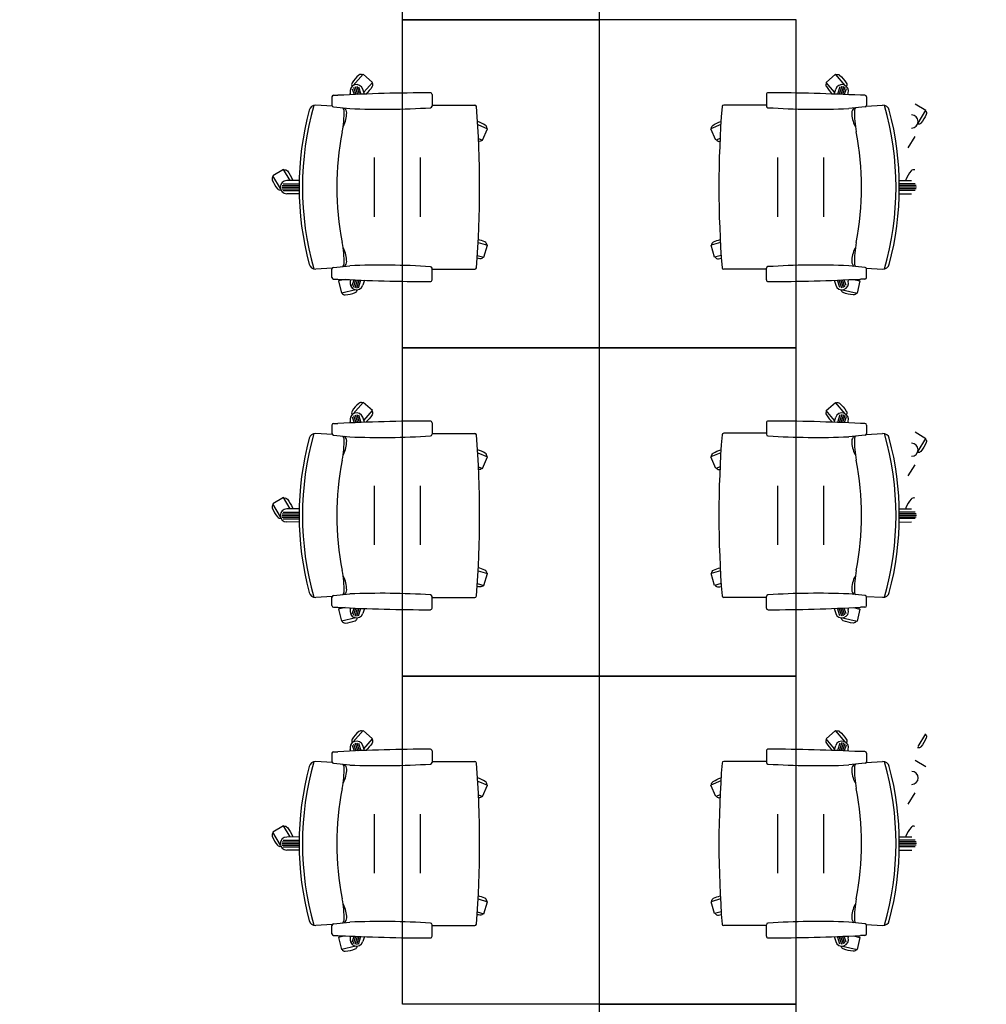
# Model space of a CAD drawing. Units: millimetres. Extents: x 2 to 174, y 4 to 40.
# Drawn here: x 139 to 142, y 19 to 22 of the extents above; entities that cross this region are included whole.
import ezdxf

# ---------------------------------------------------------------- set-up
doc = ezdxf.new("R2010")
doc.units = ezdxf.units.MM
doc.layers.add('COLUMNAS_AMF', color=1, linetype='Continuous')

# ---------------------------------------------------------------- blocks, each defined once
blk = doc.blocks.new('columnashgf')
at = {"layer": 'COLUMNAS_AMF'}
h = blk.add_hatch(color=256, dxfattribs=at)
h.dxf.hatch_style = 1
h.paths.add_polyline_path([(98.5107, -118.4074), (98.9107, -118.4074), (98.9107, -119.0074), (98.5107, -119.0074)], flags=17)
h.paths.add_polyline_path([(92.3107, -118.4074), (92.7107, -118.4074), (92.7107, -119.0074), (92.3107, -119.0074)], flags=17)
h.paths.add_polyline_path([(185.9393, -113.5074), (186.3393, -113.5074), (186.3393, -114.1074), (185.9393, -114.1074)])
h.paths.add_polyline_path([(174.9393, -113.5074), (175.3393, -113.5074), (175.3393, -114.1074), (174.9393, -114.1074)])
h.paths.add_polyline_path([(163.9393, -113.5074), (164.3393, -113.5074), (164.3393, -114.1074), (163.9393, -114.1074)])
h.paths.add_polyline_path([(152.9393, -112.9074), (153.3393, -112.9074), (153.3393, -113.5074), (152.9393, -113.5074)])
h.paths.add_polyline_path([(141.9393, -112.9074), (142.3393, -112.9074), (142.3393, -113.5074), (141.9393, -113.5074)])
h.paths.add_polyline_path([(130.9393, -112.9074), (131.3393, -112.9074), (131.3393, -113.5074), (130.9393, -113.5074)])
h.paths.add_polyline_path([(125.5146, -118.4074), (125.9146, -118.4074), (125.9146, -119.0074), (125.5146, -119.0074)])
h.paths.add_polyline_path([(186.0146, -118.4074), (186.4146, -118.4074), (186.4146, -119.0074), (186.0146, -119.0074)])
h.paths.add_polyline_path([(180.5146, -118.4074), (180.9146, -118.4074), (180.9146, -119.0074), (180.5146, -119.0074)])
h.paths.add_polyline_path([(175.0146, -118.4074), (175.4146, -118.4074), (175.4146, -119.0074), (175.0146, -119.0074)])
h.paths.add_polyline_path([(169.5146, -118.4074), (169.9146, -118.4074), (169.9146, -119.0074), (169.5146, -119.0074)])
h.paths.add_polyline_path([(164.0146, -128.4074), (164.4146, -128.4074), (164.4146, -129.0074), (164.0146, -129.0074)])
h.paths.add_polyline_path([(164.0146, -118.4074), (164.4146, -118.4074), (164.4146, -119.0074), (164.0146, -119.0074)])
h.paths.add_polyline_path([(158.5146, -128.4074), (158.9146, -128.4074), (158.9146, -129.0074), (158.5146, -129.0074)])
h.paths.add_polyline_path([(158.5146, -118.4074), (158.9146, -118.4074), (158.9146, -119.0074), (158.5146, -119.0074)])
h.paths.add_polyline_path([(153.0146, -128.4074), (153.4146, -128.4074), (153.4146, -129.0074), (153.0146, -129.0074)])
h.paths.add_polyline_path([(153.0146, -118.4074), (153.4146, -118.4074), (153.4146, -119.0074), (153.0146, -119.0074)])
h.paths.add_polyline_path([(147.5146, -128.4074), (147.9146, -128.4074), (147.9146, -129.0074), (147.5146, -129.0074)])
h.paths.add_polyline_path([(147.5146, -118.4074), (147.9146, -118.4074), (147.9146, -119.0074), (147.5146, -119.0074)])
h.paths.add_polyline_path([(142.0146, -128.4074), (142.4146, -128.4074), (142.4146, -129.0074), (142.0146, -129.0074)])
h.paths.add_polyline_path([(142.0146, -118.4074), (142.4146, -118.4074), (142.4146, -119.0074), (142.0146, -119.0074)])
h.paths.add_polyline_path([(136.5146, -128.4074), (136.9146, -128.4074), (136.9146, -129.0074), (136.5146, -129.0074)])
h.paths.add_polyline_path([(131.0146, -128.4074), (131.4146, -128.4074), (131.4146, -129.0074), (131.0146, -129.0074)])
h.paths.add_polyline_path([(119.9393, -112.9074), (120.3393, -112.9074), (120.3393, -113.5074), (119.9393, -113.5074)])
h.paths.add_polyline_path([(186.0146, -133.9074), (186.4146, -133.9074), (186.4146, -134.5074), (186.0146, -134.5074)])
h.paths.add_polyline_path([(175.0146, -133.9074), (175.4146, -133.9074), (175.4146, -134.5074), (175.0146, -134.5074)])
h.paths.add_polyline_path([(164.0146, -133.9074), (164.4146, -133.9074), (164.4146, -134.5074), (164.0146, -134.5074)])
h.paths.add_polyline_path([(153.0146, -133.9074), (153.4146, -133.9074), (153.4146, -134.5074), (153.0146, -134.5074)])
h.paths.add_polyline_path([(142.0146, -133.9074), (142.4146, -133.9074), (142.4146, -134.5074), (142.0146, -134.5074)])
h.paths.add_polyline_path([(131.0146, -133.9074), (131.4146, -133.9074), (131.4146, -134.5074), (131.0146, -134.5074)])
h.paths.add_polyline_path([(120.0146, -133.9074), (120.4146, -133.9074), (120.4146, -134.5074), (120.0146, -134.5074)])
h.paths.add_polyline_path([(125.5146, -128.4074), (125.9146, -128.4074), (125.9146, -129.0074), (125.5146, -129.0074)])
h.paths.add_polyline_path([(120.0146, -128.4074), (120.4146, -128.4074), (120.4146, -129.0074), (120.0146, -129.0074)])
h.paths.add_polyline_path([(114.5146, -128.4074), (114.9146, -128.4074), (114.9146, -129.0074), (114.5146, -129.0074)])
h.paths.add_polyline_path([(114.5146, -118.4074), (114.9146, -118.4074), (114.9146, -119.0074), (114.5146, -119.0074)])
h.paths.add_polyline_path([(109.0146, -133.9074), (109.4146, -133.9074), (109.4146, -134.5074), (109.0146, -134.5074)])
h.paths.add_polyline_path([(109.0146, -128.4074), (109.4146, -128.4074), (109.4146, -129.0074), (109.0146, -129.0074)])
h.paths.add_polyline_path([(103.5146, -128.4074), (103.9146, -128.4074), (103.9146, -129.0074), (103.5146, -129.0074)])
h.paths.add_polyline_path([(108.9393, -112.9074), (109.3393, -112.9074), (109.3393, -113.5074), (108.9393, -113.5074)])
h.paths.add_polyline_path([(98.5107, -112.9074), (98.9107, -112.9074), (98.9107, -113.5074), (98.5107, -113.5074)])
h.paths.add_polyline_path([(109.0146, -118.4074), (109.4146, -118.4074), (109.4146, -119.0074), (109.0146, -119.0074)])
h.paths.add_polyline_path([(103.5146, -118.4074), (103.9146, -118.4074), (103.9146, -119.0074), (103.5146, -119.0074)], flags=17)
h.paths.add_polyline_path([(98.5107, -133.9074), (98.9107, -133.9074), (98.9107, -134.5074), (98.5107, -134.5074)])
h.paths.add_polyline_path([(98.5107, -128.4074), (98.9107, -128.4074), (98.9107, -129.0074), (98.5107, -129.0074)])
h.paths.add_polyline_path([(48.7507, -134.4524), (48.7507, -134.4124), (48.7107, -134.4124), (48.7107, -134.4524)])
h.paths.add_polyline_path([(48.7107, -134.4524), (48.7107, -134.4124), (48.7507, -134.4124), (48.7507, -134.4524)])
h.paths.add_polyline_path([(48.3107, -134.4524), (48.3107, -134.4124), (48.2707, -134.4124), (48.2707, -134.4524)])
h.paths.add_polyline_path([(97.8107, -133.9074), (98.2107, -133.9074), (98.2107, -134.5074), (97.8107, -134.5074)])
h.paths.add_polyline_path([(86.8107, -133.9074), (87.2107, -133.9074), (87.2107, -134.5074), (86.8107, -134.5074)])
h.paths.add_polyline_path([(75.8107, -133.9074), (76.2107, -133.9074), (76.2107, -134.5074), (75.8107, -134.5074)])
h.paths.add_polyline_path([(64.8107, -133.9074), (65.2107, -133.9074), (65.2107, -134.5074), (64.8107, -134.5074)])
h.paths.add_polyline_path([(59.3107, -133.9074), (59.7107, -133.9074), (59.7107, -134.5074), (59.3107, -134.5074)])
h.paths.add_polyline_path([(53.8107, -133.9074), (54.2107, -133.9074), (54.2107, -134.5074), (53.8107, -134.5074)])
h.paths.add_polyline_path([(48.3107, -133.9074), (48.7107, -133.9074), (48.7107, -134.5074), (48.3107, -134.5074)])
h.paths.add_polyline_path([(42.8107, -133.9074), (43.2107, -133.9074), (43.2107, -134.5074), (42.8107, -134.5074)])
h.paths.add_polyline_path([(31.8107, -133.9074), (32.2107, -133.9074), (32.2107, -134.5074), (31.8107, -134.5074)])
h.paths.add_polyline_path([(97.8107, -128.4074), (98.2107, -128.4074), (98.2107, -129.0074), (97.8107, -129.0074)])
h.paths.add_polyline_path([(97.8107, -118.4074), (98.2107, -118.4074), (98.2107, -119.0074), (97.8107, -119.0074)], flags=17)
h.paths.add_polyline_path([(92.3107, -128.4074), (92.7107, -128.4074), (92.7107, -129.0074), (92.3107, -129.0074)])
h.paths.add_polyline_path([(86.8107, -128.4074), (87.2107, -128.4074), (87.2107, -129.0074), (86.8107, -129.0074)])
h.paths.add_polyline_path([(86.8107, -118.4074), (87.2107, -118.4074), (87.2107, -119.0074), (86.8107, -119.0074)], flags=17)
h.paths.add_polyline_path([(81.3107, -128.4074), (81.7107, -128.4074), (81.7107, -129.0074), (81.3107, -129.0074)])
h.paths.add_polyline_path([(81.3107, -118.4074), (81.7107, -118.4074), (81.7107, -119.0074), (81.3107, -119.0074)], flags=17)
h.paths.add_polyline_path([(75.8107, -128.4074), (76.2107, -128.4074), (76.2107, -129.0074), (75.8107, -129.0074)])
h.paths.add_polyline_path([(75.8107, -118.4074), (76.2107, -118.4074), (76.2107, -119.0074), (75.8107, -119.0074)], flags=17)
h.paths.add_polyline_path([(70.3107, -128.4074), (70.7107, -128.4074), (70.7107, -129.0074), (70.3107, -129.0074)])
h.paths.add_polyline_path([(70.3107, -118.4074), (70.7107, -118.4074), (70.7107, -119.0074), (70.3107, -119.0074)], flags=17)
h.paths.add_polyline_path([(64.8107, -128.4074), (65.2107, -128.4074), (65.2107, -129.0074), (64.8107, -129.0074)])
h.paths.add_polyline_path([(64.8107, -118.4074), (65.2107, -118.4074), (65.2107, -119.0074), (64.8107, -119.0074)], flags=17)
h.paths.add_polyline_path([(59.3107, -128.4074), (59.7107, -128.4074), (59.7107, -129.0074), (59.3107, -129.0074)])
h.paths.add_polyline_path([(59.3107, -118.4074), (59.7107, -118.4074), (59.7107, -119.0074), (59.3107, -119.0074)], flags=17)
h.paths.add_polyline_path([(53.8107, -128.4074), (54.2107, -128.4074), (54.2107, -129.0074), (53.8107, -129.0074)])
h.paths.add_polyline_path([(53.8107, -118.4074), (54.2107, -118.4074), (54.2107, -119.0074), (53.8107, -119.0074)], flags=17)
h.paths.add_polyline_path([(48.3107, -128.4074), (48.7107, -128.4074), (48.7107, -129.0074), (48.3107, -129.0074)])
h.paths.add_polyline_path([(48.3107, -118.4074), (48.7107, -118.4074), (48.7107, -119.0074), (48.3107, -119.0074)])
h.paths.add_polyline_path([(42.8107, -128.4074), (43.2107, -128.4074), (43.2107, -129.0074), (42.8107, -129.0074)])
h.paths.add_polyline_path([(42.8107, -118.4074), (43.2107, -118.4074), (43.2107, -119.0074), (42.8107, -119.0074)])
h.paths.add_polyline_path([(37.3107, -128.4074), (37.7107, -128.4074), (37.7107, -129.0074), (37.3107, -129.0074)])
h.paths.add_polyline_path([(37.3107, -118.4074), (37.7107, -118.4074), (37.7107, -119.0074), (37.3107, -119.0074)])
h.paths.add_polyline_path([(31.8107, -128.4074), (32.2107, -128.4074), (32.2107, -129.0074), (31.8107, -129.0074)])
h.paths.add_polyline_path([(26.3107, -128.4074), (26.7107, -128.4074), (26.7107, -129.0074), (26.3107, -129.0074)])
h.paths.add_polyline_path([(20.8107, -133.9074), (21.2107, -133.9074), (21.2107, -134.5074), (20.8107, -134.5074)])
h.paths.add_polyline_path([(20.8107, -128.4074), (21.2107, -128.4074), (21.2107, -129.0074), (20.8107, -129.0074)])
h.paths.add_polyline_path([(20.8107, -118.4074), (21.2107, -118.4074), (21.2107, -119.0074), (20.8107, -119.0074)])
h.paths.add_polyline_path([(97.8107, -112.9074), (98.2107, -112.9074), (98.2107, -113.5074), (97.8107, -113.5074)])
h.paths.add_polyline_path([(86.8107, -112.9074), (87.2107, -112.9074), (87.2107, -113.5074), (86.8107, -113.5074)])
h.paths.add_polyline_path([(75.8107, -112.9074), (76.2107, -112.9074), (76.2107, -113.5074), (75.8107, -113.5074)])
h.paths.add_polyline_path([(64.8107, -112.9074), (65.2107, -112.9074), (65.2107, -113.5074), (64.8107, -113.5074)])
h.paths.add_polyline_path([(53.8107, -112.9074), (54.2107, -112.9074), (54.2107, -113.5074), (53.8107, -113.5074)])
h.paths.add_polyline_path([(42.8107, -112.9074), (43.2107, -112.9074), (43.2107, -113.5074), (42.8107, -113.5074)])
h.paths.add_polyline_path([(31.8107, -112.9074), (32.2107, -112.9074), (32.2107, -113.5074), (31.8107, -113.5074)])
h.paths.add_polyline_path([(20.8107, -112.9074), (21.2107, -112.9074), (21.2107, -113.5074), (20.8107, -113.5074)])
edge = h.paths.add_edge_path()
edge.add_line((109.1606, -118.4074), (109.2646, -118.4074))
edge.add_line((48.7191, -128.8574), (48.7107, -128.8574))

msp = doc.modelspace()

# ---------------------------------------------------------------- linework, layer by layer
at = {"linetype": 'ByBlock'}
for p, q in [((139.9395, 22.17208), (139.96946, 22.20666)), ((139.99818, 22.18178), (139.96946, 22.20666)), ((141.38091, 22.18182), (141.40963, 22.2067)), ((141.43959, 22.17212), (141.40963, 22.2067)), ((139.97198, 22.15154), (139.99818, 22.18178)), ((141.40711, 22.15158), (141.38091, 22.18182)), ((139.8798, 22.14247), (139.89308, 22.14247)), ((139.93213, 22.14438), (139.93071, 22.14888)), ((139.93681, 22.16246), (139.94254, 22.14484)), ((139.94065, 22.16682), (139.94772, 22.14506)), ((139.94514, 22.16919), (139.95291, 22.14527)), ((139.95016, 22.16992), (139.9581, 22.14549)), ((139.95583, 22.16864), (139.96329, 22.14569)), ((139.97379, 22.1461), (139.96875, 22.16124)), ((140.1798, 22.14497), (140.1798, 22.10966)), ((141.19929, 22.14501), (141.19929, 22.1097)), ((141.4053, 22.14614), (141.41034, 22.16128)), ((141.42326, 22.16868), (141.4158, 22.14574)), ((141.42893, 22.16996), (141.42099, 22.14553)), ((141.43395, 22.16923), (141.42618, 22.14532)), ((141.43844, 22.16687), (141.43137, 22.1451)), ((141.44228, 22.1625), (141.43655, 22.14488)), ((141.44695, 22.14442), (141.44838, 22.14892)), ((141.49929, 22.14251), (141.48601, 22.14251)), ((139.87567, 22.10915), (139.82565, 22.11216)), ((139.8748, 22.13747), (139.8748, 22.11198)), ((140.1798, 22.11247), (140.31018, 22.11247)), ((141.19929, 22.11251), (141.06891, 22.11251)), ((141.50342, 22.10919), (141.55344, 22.1122)), ((141.50429, 22.13751), (141.50429, 22.11202)), ((141.65238, 22.11685), (141.68492, 22.09723)), ((139.87928, 22.10701), (139.9291, 22.10188)), ((141.4998, 22.10705), (141.44999, 22.10192)), ((141.66129, 22.05805), (141.68492, 22.09723)), ((140.31899, 22.0531), (140.34886, 22.04048)), ((141.0601, 22.05314), (141.03023, 22.04052)), ((140.33407, 22.00547), (140.34886, 22.04048)), ((141.04501, 22.00552), (141.03023, 22.04052)), ((140.32128, 22.01088), (140.33407, 22.00547)), ((141.05781, 22.01092), (141.04501, 22.00552)), ((141.63171, 21.98259), (141.65238, 22.01685)), ((140.0048, 21.77247), (140.0048, 21.95247)), ((140.1448, 21.77247), (140.1448, 21.95247)), ((141.23429, 21.77251), (141.23429, 21.95251)), ((141.37429, 21.77251), (141.37429, 21.95251)), ((139.72671, 21.91681), (139.69417, 21.89718)), ((139.74738, 21.88255), (139.72671, 21.91681)), ((139.7178, 21.858), (139.69417, 21.89718)), ((139.72612, 21.87247), (139.77485, 21.87247)), ((139.77502, 21.88275), (139.73715, 21.88247)), ((141.60407, 21.88279), (141.64194, 21.88251)), ((141.65297, 21.87251), (141.60424, 21.87251)), ((139.7223, 21.86247), (139.7748, 21.86247)), ((139.72315, 21.86747), (139.77481, 21.86747)), ((139.72315, 21.85747), (139.77481, 21.85747)), ((139.72612, 21.85247), (139.77485, 21.85247)), ((139.77502, 21.84219), (139.73715, 21.84247)), ((141.60407, 21.84223), (141.64194, 21.84251)), ((141.65297, 21.85251), (141.60424, 21.85251)), ((141.65593, 21.86751), (141.60428, 21.86751)), ((141.65593, 21.85751), (141.60428, 21.85751)), ((141.65679, 21.86251), (141.60429, 21.86251)), ((140.32024, 21.69371), (140.34881, 21.68535)), ((141.05885, 21.69375), (141.03028, 21.68539)), ((140.33813, 21.64888), (140.34881, 21.68535)), ((141.04096, 21.64892), (141.03028, 21.68539)), ((140.3179, 21.6548), (140.33813, 21.64888)), ((141.06119, 21.65484), (141.04096, 21.64892)), ((139.87567, 21.61579), (139.82565, 21.61278)), ((139.8748, 21.58747), (139.8748, 21.61296)), ((139.87928, 21.61793), (139.9291, 21.62306)), ((140.1798, 21.57997), (140.1798, 21.61528)), ((140.1798, 21.61247), (140.31018, 21.61247)), ((141.19929, 21.61251), (141.06891, 21.61251)), ((141.19929, 21.58001), (141.19929, 21.61533)), ((141.4998, 21.61797), (141.44999, 21.6231)), ((141.50342, 21.61583), (141.55344, 21.61282)), ((141.50429, 21.58751), (141.50429, 21.613)), ((139.8798, 21.58247), (139.89308, 21.58247)), ((139.91475, 21.58138), (139.89482, 21.57674)), ((139.89482, 21.57674), (139.90343, 21.53973)), ((139.93213, 21.58057), (139.93071, 21.57606)), ((139.93681, 21.56248), (139.94254, 21.5801)), ((139.94065, 21.55812), (139.94772, 21.57988)), ((139.94514, 21.55575), (139.95291, 21.57967)), ((139.95016, 21.55503), (139.9581, 21.57945)), ((139.95583, 21.5563), (139.96329, 21.57925)), ((139.97379, 21.57884), (139.96875, 21.5637)), ((141.4053, 21.57888), (141.41034, 21.56374)), ((141.42326, 21.55634), (141.4158, 21.57929)), ((141.42893, 21.55507), (141.42099, 21.57949)), ((141.43395, 21.5558), (141.42618, 21.57971)), ((141.43844, 21.55816), (141.43137, 21.57992)), ((141.44228, 21.56252), (141.43655, 21.58015)), ((141.44695, 21.58061), (141.44838, 21.5761)), ((141.46434, 21.58142), (141.48427, 21.57679)), ((141.48427, 21.57679), (141.47566, 21.53977)), ((141.49929, 21.58251), (141.48601, 21.58251)), ((139.948, 21.5501), (139.90343, 21.53973)), ((141.43109, 21.55014), (141.47566, 21.53977)), ((139.9395, 21.17208), (139.96946, 21.20666)), ((139.99818, 21.18178), (139.96946, 21.20666)), ((139.97198, 21.15154), (139.99818, 21.18178)), ((141.38091, 21.18182), (141.40963, 21.2067)), ((141.40711, 21.15158), (141.38091, 21.18182)), ((141.43959, 21.17212), (141.40963, 21.2067)), ((139.93681, 21.16246), (139.94254, 21.14484)), ((139.94065, 21.16682), (139.94772, 21.14506)), ((139.94514, 21.16919), (139.95291, 21.14527)), ((139.95016, 21.16992), (139.9581, 21.14549)), ((139.95583, 21.16864), (139.96329, 21.14569)), ((139.97379, 21.1461), (139.96875, 21.16124)), ((141.4053, 21.14614), (141.41034, 21.16128)), ((141.42326, 21.16868), (141.4158, 21.14574)), ((141.42893, 21.16996), (141.42099, 21.14553)), ((141.43395, 21.16923), (141.42618, 21.14532)), ((141.43844, 21.16687), (141.43137, 21.1451)), ((141.44228, 21.1625), (141.43655, 21.14488)), ((139.8748, 21.13747), (139.8748, 21.11198)), ((139.8798, 21.14247), (139.89308, 21.14247)), ((139.93213, 21.14438), (139.93071, 21.14888)), ((140.1798, 21.14497), (140.1798, 21.10966)), ((141.19929, 21.14501), (141.19929, 21.1097)), ((141.44695, 21.14442), (141.44838, 21.14892)), ((141.49929, 21.14251), (141.48601, 21.14251)), ((141.50429, 21.13751), (141.50429, 21.11202)), ((139.87567, 21.10915), (139.82565, 21.11216)), ((139.87928, 21.10701), (139.9291, 21.10188)), ((140.1798, 21.11247), (140.31018, 21.11247)), ((141.19929, 21.11251), (141.06891, 21.11251)), ((141.4998, 21.10705), (141.44999, 21.10192)), ((141.50342, 21.10919), (141.55344, 21.1122)), ((141.65238, 21.11685), (141.68492, 21.09723)), ((141.66129, 21.05805), (141.68492, 21.09723)), ((140.31899, 21.0531), (140.34886, 21.04048)), ((140.33407, 21.00547), (140.34886, 21.04048)), ((141.0601, 21.05314), (141.03023, 21.04052)), ((141.04501, 21.00552), (141.03023, 21.04052)), ((140.32128, 21.01088), (140.33407, 21.00547)), ((141.05781, 21.01092), (141.04501, 21.00552)), ((141.63171, 20.98259), (141.65238, 21.01685)), ((140.0048, 20.77247), (140.0048, 20.95247)), ((140.1448, 20.77247), (140.1448, 20.95247)), ((141.23429, 20.77251), (141.23429, 20.95251)), ((141.37429, 20.77251), (141.37429, 20.95251)), ((139.72671, 20.91681), (139.69417, 20.89718)), ((139.74738, 20.88255), (139.72671, 20.91681)), ((139.7178, 20.858), (139.69417, 20.89718)), ((139.77502, 20.88275), (139.73715, 20.88247)), ((141.60407, 20.88279), (141.64194, 20.88251)), ((139.7223, 20.86247), (139.7748, 20.86247)), ((139.72315, 20.86747), (139.77481, 20.86747)), ((139.72315, 20.85747), (139.77481, 20.85747)), ((139.72612, 20.87247), (139.77485, 20.87247)), ((139.72612, 20.85247), (139.77485, 20.85247)), ((141.65297, 20.87251), (141.60424, 20.87251)), ((141.65297, 20.85251), (141.60424, 20.85251)), ((141.65593, 20.86751), (141.60428, 20.86751)), ((141.65593, 20.85751), (141.60428, 20.85751)), ((141.65679, 20.86251), (141.60429, 20.86251)), ((139.77502, 20.84219), (139.73715, 20.84247)), ((141.60407, 20.84223), (141.64194, 20.84251)), ((140.32024, 20.69371), (140.34881, 20.68535)), ((140.33813, 20.64888), (140.34881, 20.68535)), ((141.05885, 20.69375), (141.03028, 20.68539)), ((141.04096, 20.64892), (141.03028, 20.68539)), ((140.3179, 20.6548), (140.33813, 20.64888)), ((141.06119, 20.65484), (141.04096, 20.64892)), ((139.87567, 20.61579), (139.82565, 20.61278)), ((139.8748, 20.58747), (139.8748, 20.61296)), ((139.87928, 20.61793), (139.9291, 20.62306)), ((140.1798, 20.57997), (140.1798, 20.61528)), ((140.1798, 20.61247), (140.31018, 20.61247)), ((141.19929, 20.61251), (141.06891, 20.61251)), ((141.19929, 20.58001), (141.19929, 20.61533)), ((141.4998, 20.61797), (141.44999, 20.6231)), ((141.50342, 20.61583), (141.55344, 20.61282)), ((141.50429, 20.58751), (141.50429, 20.613)), ((139.8798, 20.58247), (139.89308, 20.58247)), ((139.91475, 20.58138), (139.89482, 20.57674)), ((139.93213, 20.58057), (139.93071, 20.57606)), ((141.44695, 20.58061), (141.44838, 20.5761)), ((141.46434, 20.58142), (141.48427, 20.57679)), ((141.49929, 20.58251), (141.48601, 20.58251)), ((139.89482, 20.57674), (139.90343, 20.53973)), ((139.93681, 20.56248), (139.94254, 20.5801)), ((139.94065, 20.55812), (139.94772, 20.57988)), ((139.94514, 20.55575), (139.95291, 20.57967)), ((139.95016, 20.55503), (139.9581, 20.57945)), ((139.95583, 20.5563), (139.96329, 20.57925)), ((139.97379, 20.57884), (139.96875, 20.5637)), ((141.4053, 20.57888), (141.41034, 20.56374)), ((141.42326, 20.55634), (141.4158, 20.57929)), ((141.42893, 20.55507), (141.42099, 20.57949)), ((141.43395, 20.5558), (141.42618, 20.57971)), ((141.43844, 20.55816), (141.43137, 20.57992)), ((141.44228, 20.56252), (141.43655, 20.58015)), ((141.48427, 20.57679), (141.47566, 20.53977)), ((139.948, 20.5501), (139.90343, 20.53973)), ((141.43109, 20.55014), (141.47566, 20.53977)), ((139.93953, 20.17212), (139.96949, 20.2067)), ((139.99821, 20.18182), (139.96949, 20.2067)), ((141.38094, 20.18186), (141.40966, 20.20675)), ((141.43962, 20.17216), (141.40966, 20.20675)), ((141.66132, 20.15805), (141.68495, 20.19723)), ((139.93684, 20.1625), (139.94257, 20.14488)), ((139.94068, 20.16687), (139.94775, 20.1451)), ((139.94517, 20.16923), (139.95294, 20.14532)), ((139.95019, 20.16996), (139.95813, 20.14553)), ((139.95586, 20.16868), (139.96332, 20.14574)), ((139.97382, 20.14614), (139.96878, 20.16128)), ((139.97201, 20.15158), (139.99821, 20.18182)), ((141.40714, 20.15162), (141.38094, 20.18186)), ((141.40533, 20.14618), (141.41037, 20.16133)), ((141.42329, 20.16873), (141.41583, 20.14578)), ((141.42896, 20.17), (141.42102, 20.14557)), ((141.43398, 20.16927), (141.42621, 20.14536)), ((141.43847, 20.16691), (141.4314, 20.14514)), ((141.44231, 20.16255), (141.43658, 20.14492)), ((139.87483, 20.13751), (139.87483, 20.11202)), ((139.87983, 20.14251), (139.89311, 20.14251)), ((139.93217, 20.14442), (139.93074, 20.14892)), ((140.17983, 20.14501), (140.17983, 20.1097)), ((141.19932, 20.14505), (141.19932, 20.10974)), ((141.44699, 20.14446), (141.44841, 20.14896)), ((141.49932, 20.14255), (141.48604, 20.14255)), ((141.50432, 20.13755), (141.50432, 20.11206)), ((139.8757, 20.10919), (139.82568, 20.1122)), ((139.87932, 20.10705), (139.92913, 20.10192)), ((140.17983, 20.11251), (140.31021, 20.11251)), ((141.19932, 20.11255), (141.06894, 20.11255)), ((141.49984, 20.10709), (141.45002, 20.10196)), ((141.50345, 20.10924), (141.55347, 20.11224)), ((141.65241, 20.11689), (141.68495, 20.09727)), ((140.31902, 20.05314), (140.34889, 20.04052)), ((140.33411, 20.00552), (140.34889, 20.04052)), ((141.06013, 20.05318), (141.03026, 20.04056)), ((141.04505, 20.00556), (141.03026, 20.04056)), ((140.32131, 20.01092), (140.33411, 20.00552)), ((141.05784, 20.01096), (141.04505, 20.00556)), ((141.63174, 19.98263), (141.65241, 20.01689)), ((140.00483, 19.77251), (140.00483, 19.95251)), ((140.14483, 19.77251), (140.14483, 19.95251)), ((141.23432, 19.77255), (141.23432, 19.95255)), ((141.37432, 19.77255), (141.37432, 19.95255)), ((139.72674, 19.91685), (139.6942, 19.89723)), ((139.71783, 19.85805), (139.6942, 19.89723)), ((139.74741, 19.88259), (139.72674, 19.91685)), ((139.72233, 19.86251), (139.77483, 19.86251)), ((139.72319, 19.86751), (139.77484, 19.86751)), ((139.72615, 19.87251), (139.77488, 19.87251)), ((139.77505, 19.88279), (139.73718, 19.88251)), ((141.6041, 19.88284), (141.64197, 19.88255)), ((141.653, 19.87255), (141.60427, 19.87255)), ((141.65597, 19.86755), (141.60431, 19.86755)), ((141.65682, 19.86255), (141.60432, 19.86255)), ((139.72319, 19.85751), (139.77484, 19.85751)), ((139.72615, 19.85251), (139.77488, 19.85251)), ((139.77505, 19.84223), (139.73718, 19.84251)), ((141.6041, 19.84227), (141.64197, 19.84255)), ((141.653, 19.85255), (141.60427, 19.85255)), ((141.65597, 19.85755), (141.60431, 19.85755)), ((140.32027, 19.69375), (140.34884, 19.68539)), ((140.33816, 19.64892), (140.34884, 19.68539)), ((141.05888, 19.6938), (141.03031, 19.68543)), ((141.04099, 19.64896), (141.03031, 19.68543)), ((140.31793, 19.65484), (140.33816, 19.64892)), ((141.06122, 19.65489), (141.04099, 19.64896)), ((139.87932, 19.61797), (139.92913, 19.6231)), ((141.49984, 19.61801), (141.45002, 19.62314)), ((139.8757, 19.61583), (139.82568, 19.61282)), ((139.87483, 19.58751), (139.87483, 19.613)), ((140.17983, 19.58001), (140.17983, 19.61533)), ((140.17983, 19.61251), (140.31021, 19.61251)), ((141.19932, 19.61255), (141.06894, 19.61255)), ((141.19932, 19.58006), (141.19932, 19.61537)), ((141.50345, 19.61587), (141.55347, 19.61286)), ((141.50432, 19.58755), (141.50432, 19.61304)), ((139.87983, 19.58251), (139.89311, 19.58251)), ((139.91478, 19.58142), (139.89485, 19.57679)), ((139.89485, 19.57679), (139.90346, 19.53977)), ((139.93217, 19.58061), (139.93074, 19.5761)), ((139.93684, 19.56252), (139.94257, 19.58015)), ((139.94068, 19.55816), (139.94775, 19.57992)), ((139.94517, 19.5558), (139.95294, 19.57971)), ((139.95019, 19.55507), (139.95813, 19.57949)), ((139.95586, 19.55634), (139.96332, 19.57929)), ((139.97382, 19.57888), (139.96878, 19.56374)), ((141.40533, 19.57892), (141.41037, 19.56378)), ((141.42329, 19.55638), (141.41583, 19.57933)), ((141.42896, 19.55511), (141.42102, 19.57954)), ((141.43398, 19.55584), (141.42621, 19.57975)), ((141.43847, 19.5582), (141.4314, 19.57997)), ((141.44231, 19.56256), (141.43658, 19.58019)), ((141.44699, 19.58065), (141.44841, 19.57614)), ((141.46437, 19.58146), (141.4843, 19.57683)), ((141.4843, 19.57683), (141.47569, 19.53982)), ((141.49932, 19.58255), (141.48604, 19.58255)), ((139.94803, 19.55014), (139.90346, 19.53977)), ((141.43112, 19.55018), (141.47569, 19.53982))]:
    msp.add_line(p, q, dxfattribs=at)
for points in [[(140.68953, 23.3728), (140.68953, 22.3728), (140.08953, 22.3728), (140.08953, 23.3728)], [(140.68953, 22.37276), (140.68953, 21.37276), (140.08953, 21.37276), (140.08953, 22.37276)], [(140.68956, 22.3728), (140.68956, 21.3728), (141.28956, 21.3728), (141.28956, 22.3728)], [(140.68953, 21.37276), (140.68953, 20.37276), (140.08953, 20.37276), (140.08953, 21.37276)], [(140.68956, 21.3728), (140.68956, 20.3728), (141.28956, 20.3728), (141.28956, 21.3728)], [(140.68956, 20.3728), (140.68956, 19.3728), (140.08956, 19.3728), (140.08956, 20.3728)], [(140.68959, 20.37285), (140.68959, 19.37285), (141.28959, 19.37285), (141.28959, 20.37285)], [(140.68959, 19.3728), (140.68959, 18.3728), (141.28959, 18.3728), (141.28959, 19.3728)]]:
    msp.add_lwpolyline(points, close=True, dxfattribs=at)
for points in [[(139.96801, 22.20498, 0.3102935), (139.95674, 22.20386, 0.0782525), (139.93637, 22.18035, 0.286366), (139.93637, 22.16976, 0.3102935)], [(141.41108, 22.20502, -0.3102935), (141.42235, 22.20391, -0.0782525), (141.44272, 22.18039, -0.286366), (141.44272, 22.16981, -0.3102935)], [(139.99673, 22.1801, -0.3102935), (139.99723, 22.16879, -0.0744662), (139.978, 22.14626, -0.0684206)], [(141.38236, 22.18014, 0.3102935), (141.38186, 22.16883, 0.0744662), (141.40109, 22.1463, 0.0684206)], [(141.68377, 22.09532, -0.3102935), (141.68619, 22.08426, -0.0782525), (141.67012, 22.05762, -0.286366), (141.66005, 22.05435, -0.3102935)], [(140.34682, 22.04134, 0.3102935), (140.34227, 22.05171, 0.0657824), (140.3184, 22.0625, 0.3102935)], [(141.03227, 22.04138, -0.3102935), (141.03682, 22.05175, -0.0657824), (141.06069, 22.06255, -0.3102935)], [(140.33203, 22.00634, -0.303358), (140.32167, 22.00231, -0.0782525)], [(141.04706, 22.00638, 0.303358), (141.05742, 22.00235, 0.0782525)], [(139.72786, 21.91491, -0.3102935), (139.73877, 21.91189, -0.0782525), (139.75484, 21.88525, -0.0684206), (139.75551, 21.88261, -0.3102935)], [(141.65123, 21.91495, 0.3102935), (141.64032, 21.91193, 0.0782525), (141.62425, 21.88529, 0.0684206), (141.62358, 21.88265, 0.3102935)], [(139.69532, 21.89528, 0.3102935), (139.6929, 21.88422, 0.0782525), (139.70897, 21.85758, 0.286366), (139.71904, 21.85431, 0.3102935)], [(140.34668, 21.68597, 0.3102935), (140.34098, 21.69575, 0.053753), (140.32072, 21.70277, 0.3102935)], [(141.03241, 21.68601, -0.3102935), (141.03811, 21.69579, -0.053753), (141.05837, 21.70281, -0.3102935)], [(140.336, 21.6495, -0.3102935), (140.32592, 21.64434, -0.0219115), (140.31729, 21.64585, -0.3102935)], [(141.04309, 21.64954, 0.3102935), (141.05317, 21.64439, 0.0219115), (141.0618, 21.64589, 0.3102935)], [(139.89699, 21.57725, -0.129743), (139.8982, 21.5822, -0.0782525)], [(141.4821, 21.57729, 0.129743), (141.48089, 21.58225, 0.0782525)], [(139.9056, 21.54024, 0.3102935), (139.91537, 21.53452, 0.0782525), (139.94567, 21.54157, 0.286366), (139.95189, 21.55013, 0.3102935)], [(141.47349, 21.54028, -0.3102935), (141.46372, 21.53456, -0.0782525), (141.43342, 21.54161, -0.286366), (141.4272, 21.55017, -0.3102935)], [(139.96801, 21.20498, 0.3102935), (139.95674, 21.20386, 0.0782525), (139.93637, 21.18035, 0.286366), (139.93637, 21.16976, 0.3102935)], [(141.41108, 21.20502, -0.3102935), (141.42235, 21.20391, -0.0782525), (141.44272, 21.18039, -0.286366), (141.44272, 21.16981, -0.3102935)], [(139.99673, 21.1801, -0.3102935), (139.99723, 21.16879, -0.0744662), (139.978, 21.14626, -0.0684206)], [(141.38236, 21.18014, 0.3102935), (141.38186, 21.16883, 0.0744662), (141.40109, 21.1463, 0.0684206)], [(141.68377, 21.09532, -0.3102935), (141.68619, 21.08426, -0.0782525), (141.67012, 21.05762, -0.286366), (141.66005, 21.05435, -0.3102935)], [(140.34682, 21.04134, 0.3102935), (140.34227, 21.05171, 0.0657824), (140.3184, 21.0625, 0.3102935)], [(141.03227, 21.04138, -0.3102935), (141.03682, 21.05175, -0.0657824), (141.06069, 21.06255, -0.3102935)], [(140.33203, 21.00634, -0.303358), (140.32167, 21.00231, -0.0782525)], [(141.04706, 21.00638, 0.303358), (141.05742, 21.00235, 0.0782525)], [(139.72786, 20.91491, -0.3102935), (139.73877, 20.91189, -0.0782525), (139.75484, 20.88525, -0.0684206), (139.75551, 20.88261, -0.3102935)], [(141.65123, 20.91495, 0.3102935), (141.64032, 20.91193, 0.0782525), (141.62425, 20.88529, 0.0684206), (141.62358, 20.88265, 0.3102935)], [(139.69532, 20.89528, 0.3102935), (139.6929, 20.88422, 0.0782525), (139.70897, 20.85758, 0.286366), (139.71904, 20.85431, 0.3102935)], [(140.34668, 20.68597, 0.3102935), (140.34098, 20.69575, 0.053753), (140.32072, 20.70277, 0.3102935)], [(141.03241, 20.68601, -0.3102935), (141.03811, 20.69579, -0.053753), (141.05837, 20.70281, -0.3102935)], [(140.336, 20.6495, -0.3102935), (140.32592, 20.64434, -0.0219115), (140.31729, 20.64585, -0.3102935)], [(141.04309, 20.64954, 0.3102935), (141.05317, 20.64439, 0.0219115), (141.0618, 20.64589, 0.3102935)], [(139.89699, 20.57725, -0.129743), (139.8982, 20.5822, -0.0782525)], [(141.4821, 20.57729, 0.129743), (141.48089, 20.58225, 0.0782525)], [(139.9056, 20.54024, 0.3102935), (139.91537, 20.53452, 0.0782525), (139.94567, 20.54157, 0.286366), (139.95189, 20.55013, 0.3102935)], [(141.47349, 20.54028, -0.3102935), (141.46372, 20.53456, -0.0782525), (141.43342, 20.54161, -0.286366), (141.4272, 20.55017, -0.3102935)], [(139.96804, 20.20502, 0.3102935), (139.95677, 20.20391, 0.0782525), (139.9364, 20.18039, 0.286366), (139.9364, 20.16981, 0.3102935)], [(141.41111, 20.20507, -0.3102935), (141.42238, 20.20395, -0.0782525), (141.44275, 20.18043, -0.286366), (141.44275, 20.16985, -0.3102935)], [(141.6838, 20.19532, -0.3102935), (141.68622, 20.18426, -0.0782525), (141.67015, 20.15762, -0.286366), (141.66008, 20.15435, -0.3102935)], [(139.99676, 20.18014, -0.3102935), (139.99726, 20.16883, -0.0744662), (139.97803, 20.1463, -0.0684206)], [(141.38239, 20.18018, 0.3102935), (141.38189, 20.16887, 0.0744662), (141.40112, 20.14634, 0.0684206)], [(140.34685, 20.04138, 0.3102935), (140.3423, 20.05175, 0.0657824), (140.31843, 20.06255, 0.3102935)], [(141.0323, 20.04143, -0.3102935), (141.03685, 20.0518, -0.0657824), (141.06072, 20.06259, -0.3102935)], [(140.33206, 20.00638, -0.303358), (140.3217, 20.00235, -0.0782525)], [(141.04709, 20.00642, 0.303358), (141.05745, 20.00239, 0.0782525)], [(139.69535, 19.89532, 0.3102935), (139.69293, 19.88426, 0.0782525), (139.709, 19.85762, 0.286366), (139.71907, 19.85435, 0.3102935)], [(139.72789, 19.91495, -0.3102935), (139.7388, 19.91193, -0.0782525), (139.75487, 19.88529, -0.0684206), (139.75554, 19.88265, -0.3102935)], [(141.65126, 19.91499, 0.3102935), (141.64035, 19.91197, 0.0782525), (141.62428, 19.88533, 0.0684206), (141.62361, 19.88269, 0.3102935)], [(140.34671, 19.68601, 0.3102935), (140.34101, 19.69579, 0.053753), (140.32075, 19.70281, 0.3102935)], [(141.03244, 19.68605, -0.3102935), (141.03814, 19.69583, -0.053753), (141.0584, 19.70285, -0.3102935)], [(140.33603, 19.64954, -0.3102935), (140.32595, 19.64439, -0.0219115), (140.31732, 19.64589, -0.3102935)], [(141.04312, 19.64958, 0.3102935), (141.0532, 19.64443, 0.0219115), (141.06183, 19.64593, 0.3102935)], [(139.89702, 19.57729, -0.129743), (139.89823, 19.58225, -0.0782525)], [(141.48213, 19.57733, 0.129743), (141.48092, 19.58229, 0.0782525)], [(139.90563, 19.54028, 0.3102935), (139.9154, 19.53456, 0.0782525), (139.9457, 19.54161, 0.286366), (139.95192, 19.55017, 0.3102935)], [(141.47352, 19.54032, -0.3102935), (141.46375, 19.5346, -0.0782525), (141.43345, 19.54165, -0.286366), (141.42723, 19.55022, -0.3102935)]]:
    msp.add_lwpolyline(points, format="xyb", dxfattribs=at)
for centre, radius, start, end in [((139.94977, 22.15492), 0.02, 18.42825, 197.57175), ((141.42932, 22.15496), 0.02, 342.42825, 161.57175), ((139.8798, 22.13747), 0.005, 90, 180), ((140.1798, 16.66581), 5.48416, 90.05229, 92.99684), ((140.1748, 22.14497), 0.005, 0, 90.05229), ((141.20429, 22.14501), 0.005, 89.94771, 180), ((141.19929, 16.66585), 5.48416, 87.00316, 89.94771), ((141.49929, 22.13751), 0.005, 0, 90), ((140.69515, 21.86247), 0.91036, 164.12178, 195.87822), ((139.8246, 22.09219), 0.02, 86.98721, 165.21795), ((139.8798, 22.11198), 0.005, 180, 264.12259), ((140.31018, 22.10747), 0.005, 4.4966, 90), ((141.06891, 22.10751), 0.005, 90, 175.5034), ((141.49929, 22.11202), 0.005, 275.87741, 0), ((141.55449, 22.09223), 0.02, 14.78205, 93.01279), ((140.68394, 21.86251), 0.91036, 344.12178, 15.87822), ((140.69515, 21.86247), 0.92036, 165.1995, 194.8005), ((139.61172, 22.0884), 0.3, 348.9158, 1.41398), ((139.89818, 22.09454), 0.01351, 5.40241, 44.96075), ((139.82997, 22.08992), 0.08983, 332.44534, 359.70383), ((139.90083, 22.08864), 0.01897, 1.11046, 52.00091), ((140.02561, 24.44294), 2.34305, 267.63922, 273.65836), ((140.1748, 22.10966), 0.005, 273.65836, 0), ((137.1948, 21.86247), 3.13, 355.5034, 4.4966), ((144.18429, 21.86251), 3.13, 175.5034, 184.4966), ((141.20429, 22.1097), 0.005, 180, 266.34164), ((141.35348, 24.44298), 2.34305, 266.34164, 272.36078), ((141.54912, 22.08996), 0.08983, 180.29617, 207.55466), ((141.47826, 22.08868), 0.01897, 127.99909, 178.88954), ((141.76737, 22.08845), 0.3, 178.58602, 191.0842), ((141.48091, 22.09458), 0.01351, 135.03925, 174.59759), ((140.68394, 21.86251), 0.92036, 345.1995, 14.8005), ((141.64179, 22.06251), 0.02, 270.42825, 89.57175), ((140.765, 21.86247), 0.8752, 168.9158, 191.0842), ((140.61409, 21.86251), 0.8752, 348.9158, 11.0842), ((139.7373, 21.86247), 0.02, 90.42825, 269.57175), ((139.61172, 21.63654), 0.3, 358.58602, 11.0842), ((141.76737, 21.63658), 0.3, 168.9158, 181.41398), ((139.82997, 21.63502), 0.08983, 0.29617, 27.55466), ((141.54912, 21.63506), 0.08983, 152.44534, 179.70383), ((139.90083, 21.6363), 0.01897, 307.99909, 358.88954), ((141.47826, 21.63634), 0.01897, 181.11046, 232.00091), ((139.8246, 21.63275), 0.02, 194.78205, 273.01279), ((139.8798, 21.61296), 0.005, 95.87741, 180), ((139.89818, 21.6304), 0.01351, 315.03925, 354.59759), ((140.02561, 19.282), 2.34305, 86.34164, 92.36078), ((140.1748, 21.61528), 0.005, 0, 86.34164), ((140.31018, 21.61747), 0.005, 270, 355.5034), ((141.06891, 21.61751), 0.005, 184.4966, 270), ((141.20429, 21.61533), 0.005, 93.65836, 180), ((141.35348, 19.28204), 2.34305, 87.63922, 93.65836), ((141.48091, 21.63045), 0.01351, 185.40241, 224.96075), ((141.49929, 21.613), 0.005, 0, 84.12259), ((141.55449, 21.63279), 0.02, 266.98721, 345.21795), ((139.8798, 21.58747), 0.005, 180, 270), ((140.1798, 27.05913), 5.48416, 267.00316, 269.94771), ((139.94977, 21.57002), 0.02, 162.42825, 341.57175), ((140.1748, 21.57997), 0.005, 269.94771, 0), ((141.20429, 21.58001), 0.005, 180, 270.05229), ((141.19929, 27.05917), 5.48416, 270.05229, 272.99684), ((141.42932, 21.57006), 0.02, 198.42825, 17.57175), ((141.49929, 21.58751), 0.005, 270, 0), ((139.94977, 21.15492), 0.02, 18.42825, 197.57175), ((141.42932, 21.15496), 0.02, 342.42825, 161.57175), ((139.8798, 21.13747), 0.005, 90, 180), ((140.1798, 15.66581), 5.48416, 90.05229, 92.99684), ((140.1748, 21.14497), 0.005, 0, 90.05229), ((141.20429, 21.14501), 0.005, 89.94771, 180), ((141.19929, 15.66585), 5.48416, 87.00316, 89.94771), ((141.49929, 21.13751), 0.005, 0, 90), ((140.69515, 20.86247), 0.92036, 165.1995, 194.8005), ((140.69515, 20.86247), 0.91036, 164.12178, 195.87822), ((139.8246, 21.09219), 0.02, 86.98721, 165.21795), ((139.8798, 21.11198), 0.005, 180, 264.12259), ((139.61172, 21.0884), 0.3, 348.9158, 1.41398), ((139.89818, 21.09454), 0.01351, 5.40241, 44.96075), ((139.90083, 21.08864), 0.01897, 1.11046, 52.00091), ((140.02561, 23.44294), 2.34305, 267.63922, 273.65836), ((140.1748, 21.10966), 0.005, 273.65836, 0), ((140.31018, 21.10747), 0.005, 4.4966, 90), ((137.1948, 20.86247), 3.13, 355.5034, 4.4966), ((144.18429, 20.86251), 3.13, 175.5034, 184.4966), ((141.06891, 21.10751), 0.005, 90, 175.5034), ((141.20429, 21.1097), 0.005, 180, 266.34164), ((141.35348, 23.44298), 2.34305, 266.34164, 272.36078), ((141.47826, 21.08868), 0.01897, 127.99909, 178.88954), ((141.76737, 21.08845), 0.3, 178.58602, 191.0842), ((141.48091, 21.09458), 0.01351, 135.03925, 174.59759), ((141.49929, 21.11202), 0.005, 275.87741, 0), ((141.55449, 21.09223), 0.02, 14.78205, 93.01279), ((140.68394, 20.86251), 0.91036, 344.12178, 15.87822), ((140.68394, 20.86251), 0.92036, 345.1995, 14.8005), ((139.82997, 21.08992), 0.08983, 332.44534, 359.70383), ((141.54912, 21.08996), 0.08983, 180.29617, 207.55466), ((141.64179, 21.06251), 0.02, 270.42825, 89.57175), ((140.765, 20.86247), 0.8752, 168.9158, 191.0842), ((140.61409, 20.86251), 0.8752, 348.9158, 11.0842), ((139.7373, 20.86247), 0.02, 90.42825, 269.57175), ((139.61172, 20.63654), 0.3, 358.58602, 11.0842), ((139.82997, 20.63502), 0.08983, 0.29617, 27.55466), ((141.54912, 20.63506), 0.08983, 152.44534, 179.70383), ((141.76737, 20.63658), 0.3, 168.9158, 181.41398), ((139.8246, 20.63275), 0.02, 194.78205, 273.01279), ((139.8798, 20.61296), 0.005, 95.87741, 180), ((139.89818, 20.6304), 0.01351, 315.03925, 354.59759), ((139.90083, 20.6363), 0.01897, 307.99909, 358.88954), ((140.02561, 18.282), 2.34305, 86.34164, 92.36078), ((140.1748, 20.61528), 0.005, 0, 86.34164), ((140.31018, 20.61747), 0.005, 270, 355.5034), ((141.06891, 20.61751), 0.005, 184.4966, 270), ((141.20429, 20.61533), 0.005, 93.65836, 180), ((141.35348, 18.28204), 2.34305, 87.63922, 93.65836), ((141.47826, 20.63634), 0.01897, 181.11046, 232.00091), ((141.48091, 20.63045), 0.01351, 185.40241, 224.96075), ((141.49929, 20.613), 0.005, 0, 84.12259), ((141.55449, 20.63279), 0.02, 266.98721, 345.21795), ((139.8798, 20.58747), 0.005, 180, 270), ((140.1798, 26.05913), 5.48416, 267.00316, 269.94771), ((141.19929, 26.05917), 5.48416, 270.05229, 272.99684), ((141.49929, 20.58751), 0.005, 270, 0), ((139.94977, 20.57002), 0.02, 162.42825, 341.57175), ((140.1748, 20.57997), 0.005, 269.94771, 0), ((141.20429, 20.58001), 0.005, 180, 270.05229), ((141.42932, 20.57006), 0.02, 198.42825, 17.57175), ((139.9498, 20.15496), 0.02, 18.42825, 197.57175), ((141.42935, 20.155), 0.02, 342.42825, 161.57175), ((139.87983, 20.13751), 0.005, 90, 180), ((140.17983, 14.66585), 5.48416, 90.05229, 92.99684), ((140.17483, 20.14501), 0.005, 0, 90.05229), ((141.20432, 20.14505), 0.005, 89.94771, 180), ((141.19932, 14.6659), 5.48416, 87.00316, 89.94771), ((141.49932, 20.13755), 0.005, 0, 90), ((140.69518, 19.86251), 0.91036, 164.12178, 195.87822), ((139.82463, 20.09223), 0.02, 86.98721, 165.21795), ((139.87983, 20.11202), 0.005, 180, 264.12259), ((139.89821, 20.09458), 0.01351, 5.40241, 44.96075), ((139.90086, 20.08868), 0.01897, 1.11046, 52.00091), ((140.02564, 22.44298), 2.34305, 267.63922, 273.65836), ((140.17483, 20.1097), 0.005, 273.65836, 0), ((140.31021, 20.10751), 0.005, 4.4966, 90), ((137.19483, 19.86251), 3.13, 355.5034, 4.4966), ((144.18432, 19.86255), 3.13, 175.5034, 184.4966), ((141.06894, 20.10755), 0.005, 90, 175.5034), ((141.20432, 20.10974), 0.005, 180, 266.34164), ((141.35351, 22.44302), 2.34305, 266.34164, 272.36078), ((141.47829, 20.08872), 0.01897, 127.99909, 178.88954), ((141.48094, 20.09462), 0.01351, 135.03925, 174.59759), ((141.49932, 20.11206), 0.005, 275.87741, 0), ((141.55452, 20.09227), 0.02, 14.78205, 93.01279), ((140.68397, 19.86255), 0.91036, 344.12178, 15.87822), ((140.69518, 19.86251), 0.92036, 165.1995, 194.8005), ((139.61175, 20.08845), 0.3, 348.9158, 1.41398), ((139.83, 20.08996), 0.08983, 332.44534, 359.70383), ((141.54915, 20.09), 0.08983, 180.29617, 207.55466), ((141.7674, 20.08849), 0.3, 178.58602, 191.0842), ((140.68397, 19.86255), 0.92036, 345.1995, 14.8005), ((141.64182, 20.06255), 0.02, 270.42825, 89.57175), ((140.76503, 19.86251), 0.8752, 168.9158, 191.0842), ((140.61412, 19.86255), 0.8752, 348.9158, 11.0842), ((139.73733, 19.86251), 0.02, 90.42825, 269.57175), ((139.61175, 19.63658), 0.3, 358.58602, 11.0842), ((141.7674, 19.63662), 0.3, 168.9158, 181.41398), ((139.83, 19.63506), 0.08983, 0.29617, 27.55466), ((141.54915, 19.6351), 0.08983, 152.44534, 179.70383), ((139.82463, 19.63279), 0.02, 194.78205, 273.01279), ((139.89821, 19.63045), 0.01351, 315.03925, 354.59759), ((139.90086, 19.63634), 0.01897, 307.99909, 358.88954), ((140.02564, 17.28204), 2.34305, 86.34164, 92.36078), ((141.35351, 17.28208), 2.34305, 87.63922, 93.65836), ((141.47829, 19.63638), 0.01897, 181.11046, 232.00091), ((141.48094, 19.63049), 0.01351, 185.40241, 224.96075), ((141.55452, 19.63283), 0.02, 266.98721, 345.21795), ((139.87983, 19.613), 0.005, 95.87741, 180), ((140.17483, 19.61533), 0.005, 0, 86.34164), ((140.31021, 19.61751), 0.005, 270, 355.5034), ((141.06894, 19.61755), 0.005, 184.4966, 270), ((141.20432, 19.61537), 0.005, 93.65836, 180), ((141.49932, 19.61304), 0.005, 0, 84.12259), ((139.87983, 19.58751), 0.005, 180, 270), ((140.17983, 25.05917), 5.48416, 267.00316, 269.94771), ((139.9498, 19.57006), 0.02, 162.42825, 341.57175), ((140.17483, 19.58001), 0.005, 269.94771, 0), ((141.20432, 19.58006), 0.005, 180, 270.05229), ((141.19932, 25.05921), 5.48416, 270.05229, 272.99684), ((141.42935, 19.5701), 0.02, 198.42825, 17.57175), ((141.49932, 19.58755), 0.005, 270, 0)]:
    msp.add_arc(centre, radius, start, end, dxfattribs=at)

# ---------------------------------------------------------------- block references
msp.add_blockref('columnashgf', (-14.57034, 142.83019))

doc.saveas('drawing.dxf')
